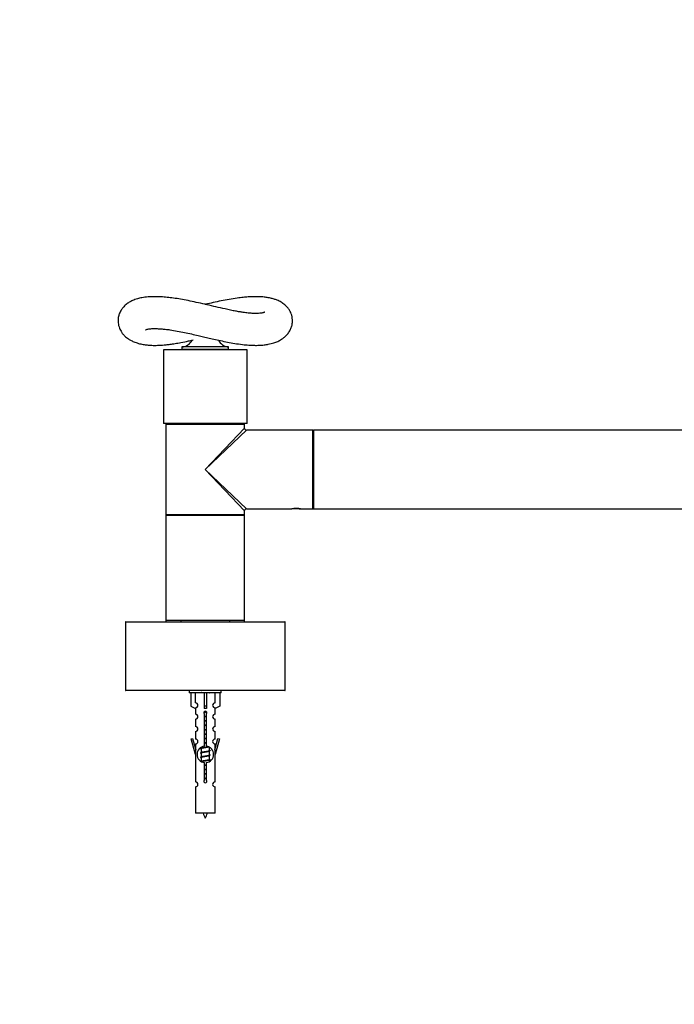
# Model space of a CAD drawing. Units: millimetres. Extents: x 0 to 1194, y 0 to 2163.
# Drawn here: x 319 to 586, y 1762 to 2163 of the extents above; entities that cross this region are included whole.
import ezdxf
from ezdxf import colors
from ezdxf.entities.mleader import LeaderData, LeaderLine
from ezdxf.math import Vec2, Vec3

# ---------------------------------------------------------------- set-up
doc = ezdxf.new("R2010")
doc.units = ezdxf.units.MM
doc.layers.add('DV2_Défaut', color=7, linetype='Continuous')
doc.layers.add('Défaut', color=7, linetype='Continuous')

# ---------------------------------------------------------------- blocks, each defined once
blk = doc.blocks.new('_DOT')
at = {"color": 0}
blk.add_line((0, 0), (-1, 0), dxfattribs=at)
at = {"color": 0, "const_width": 0.333}
blk.add_lwpolyline([(-0.1665, 0, 1), (0.1665, 0, 1)], format="xyb", close=True, dxfattribs=at)
blk = doc.blocks.new('SE1')
at = {"layer": 'DV2_Défaut', "color": 7, "linetype": 'Continuous'}
for p, q in [((404.16, 2029.29), (385.16, 2029.29)), ((385.16, 2029.29), (385.16, 2028.29)), ((404.16, 2028.29), (404.16, 2029.29)), ((411.66, 2028.09), (377.66, 2028.09)), ((377.66, 2028.09), (377.66, 1998.09)), ((404.16, 2028.29), (385.16, 2028.29)), ((385.66, 2028.29), (385.66, 2028.09)), ((403.66, 2028.09), (403.66, 2028.29)), ((411.66, 1998.09), (411.66, 2028.09)), ((411.66, 1998.09), (377.66, 1998.09)), ((410.66, 1997.69), (378.66, 1997.69)), ((378.66, 1997.69), (378.66, 1979.39)), ((378.86, 1997.89), (410.46, 1997.89)), ((382.66, 1998.09), (382.66, 1997.89)), ((406.66, 1997.89), (406.66, 1998.09)), ((410.66, 1996.19), (410.66, 1997.69)), ((394.66, 1979.39), (410.66, 1996.19)), ((411.46, 1995.39), (394.66, 1979.39)), ((438.46, 1995.39), (411.46, 1995.39)), ((438.46, 1963.39), (438.46, 1995.39)), ((438.66, 1963.49), (438.66, 1995.29)), ((438.76, 1995.39), (438.76, 1963.39)), ((818.56, 1995.39), (438.76, 1995.39)), ((378.66, 1979.39), (378.66, 1961.09)), ((394.66, 1979.39), (411.46, 1963.39)), ((410.66, 1962.59), (394.66, 1979.39)), ((378.66, 1961.09), (378.66, 1960.69)), ((378.66, 1961.09), (410.66, 1961.09)), ((378.86, 1960.89), (410.46, 1960.89)), ((410.46, 1960.89), (378.86, 1960.89)), ((410.66, 1961.09), (410.66, 1962.59)), ((410.66, 1960.69), (410.66, 1961.09)), ((411.46, 1963.39), (429.86, 1963.39)), ((429.86, 1963.39), (429.91, 1963.39)), ((433.41, 1963.39), (429.91, 1963.39)), ((433.41, 1963.39), (433.46, 1963.39)), ((433.46, 1963.39), (438.46, 1963.39)), ((438.76, 1963.39), (818.56, 1963.39)), ((410.66, 1960.69), (378.66, 1960.69)), ((378.66, 1960.69), (378.66, 1918.09)), ((410.66, 1918.09), (410.66, 1960.69)), ((427.16, 1917.29), (362.16, 1917.29)), ((362.16, 1917.29), (362.16, 1889.49)), ((362.26, 1917.39), (427.06, 1917.39)), ((378.66, 1918.09), (378.66, 1917.39)), ((378.66, 1918.09), (410.66, 1918.09)), ((410.46, 1917.89), (378.86, 1917.89)), ((384.66, 1917.89), (384.66, 1917.39)), ((404.66, 1917.39), (404.66, 1917.89)), ((410.66, 1917.39), (410.66, 1918.09)), ((427.16, 1889.49), (427.16, 1917.29)), ((362.16, 1889.49), (427.16, 1889.49)), ((427.06, 1889.39), (362.26, 1889.39)), ((388.16, 1889.39), (388.16, 1888.39)), ((401.16, 1888.39), (401.16, 1889.39)), ((401.16, 1888.39), (388.16, 1888.39)), ((388.78, 1888.39), (388.78, 1883.06)), ((390.69, 1884.37), (390.69, 1888.39)), ((394.16, 1888.39), (394.16, 1883.06)), ((395.16, 1888.39), (395.16, 1883.06)), ((398.63, 1884.37), (398.63, 1888.39)), ((400.54, 1888.39), (400.54, 1883.06)), ((388.78, 1883.06), (390.69, 1882.01)), ((390.66, 1882.03), (390.66, 1879.75)), ((390.69, 1882.01), (390.69, 1882.37)), ((395.16, 1883.06), (394.16, 1883.06)), ((394.16, 1883.06), (394.16, 1882.01)), ((395.16, 1883.06), (395.16, 1882.01)), ((400.54, 1883.06), (398.63, 1882.01)), ((398.63, 1882.01), (398.63, 1882.37)), ((398.66, 1879.75), (398.66, 1882.03)), ((390.66, 1877.75), (390.66, 1874.72)), ((394.29, 1866.74), (394.29, 1879.91)), ((395.02, 1879.91), (395.02, 1866.74)), ((398.66, 1874.72), (398.66, 1877.75)), ((390.66, 1872.72), (390.66, 1869.64)), ((398.66, 1869.64), (398.66, 1872.72)), ((388.93, 1869.68), (389.51, 1869.85)), ((390.66, 1863.39), (388.93, 1869.68)), ((389.51, 1869.85), (390.79, 1865.21)), ((398.53, 1865.21), (399.81, 1869.85)), ((400.38, 1869.68), (398.66, 1863.39)), ((399.81, 1869.85), (400.38, 1869.68)), ((390.66, 1867.65), (390.66, 1865.67)), ((390.79, 1863.39), (390.79, 1865.21)), ((392.78, 1865.66), (392.96, 1865.58)), ((392.96, 1866.24), (392.96, 1865.95)), ((392.96, 1865.64), (392.96, 1864.15)), ((396.2, 1864.62), (396.54, 1864.76)), ((396.36, 1864.99), (396.36, 1866.26)), ((396.36, 1863.19), (396.36, 1864.68)), ((398.53, 1865.21), (398.53, 1863.39)), ((398.66, 1865.67), (398.66, 1867.65)), ((390.79, 1863.39), (390.66, 1863.39)), ((390.66, 1863.39), (390.66, 1852.16)), ((392.78, 1863.86), (392.96, 1863.78)), ((392.78, 1862.06), (392.96, 1861.98)), ((392.96, 1863.84), (392.96, 1862.35)), ((392.96, 1862.04), (392.96, 1860.55)), ((396.2, 1862.82), (396.54, 1862.96)), ((396.2, 1861.02), (396.54, 1861.16)), ((396.36, 1861.39), (396.36, 1862.88)), ((396.36, 1860.54), (396.36, 1861.08)), ((398.66, 1863.39), (398.53, 1863.39)), ((398.66, 1852.16), (398.66, 1863.39)), ((394.29, 1852.86), (394.29, 1860.04)), ((395.02, 1860.04), (395.02, 1852.86)), ((390.66, 1850.16), (390.66, 1839.39)), ((398.66, 1839.39), (398.66, 1850.16)), ((398.66, 1839.39), (390.66, 1839.39))]:
    blk.add_line(p, q, dxfattribs=at)
for centre, radius, start, end in [((384.81, 2034.28), 5, 274.0138, 332.8959), ((404.51, 2034.28), 5, 206.3122, 265.9862), ((378.86, 1997.69), 0.2, 90, 180), ((410.46, 1997.69), 0.2, 0, 90), ((411.46, 1996.19), 0.8, 181.8649, 266.3692), ((438.46, 1995.19), 0.2, 0, 90), ((438.76, 1995.29), 0.1, 90, 180), ((378.86, 1961.09), 0.2, 180, 270), ((378.86, 1960.69), 0.2, 90, 180), ((410.46, 1961.09), 0.2, 270, 0), ((410.46, 1960.69), 0.2, 0, 90), ((411.46, 1962.59), 0.8, 91.8649, 176.3692), ((431.66, 1947.9), 15.6, 90, 96.704), ((431.65, 1947.92), 15.57, 90.5519, 96.6072), ((431.62, 1957.47), 6.02, 89.6619, 91.1584), ((431.66, 1947.9), 15.6, 89.095, 90), ((431.66, 1947.9), 15.6, 83.296, 89.095), ((438.46, 1963.59), 0.2, 270, 0), ((438.76, 1963.49), 0.1, 180, 270), ((362.26, 1917.29), 0.1, 90, 180), ((378.86, 1918.09), 0.2, 180, 270), ((410.46, 1918.09), 0.2, 270, 0), ((427.06, 1917.29), 0.1, 0, 90), ((362.26, 1889.49), 0.1, 180, 270), ((375.18, 1928.97), 43.43, 293.9154, 294.3798), ((427.06, 1889.49), 0.1, 270, 0), ((414.25, 1928.22), 43.61, 245.7801, 246.0363), ((390.66, 1883.37), 1, 271.7978, 88.2022), ((394.66, 1880.39), 0.6, 307.5089, 232.4911), ((398.66, 1883.37), 1, 91.7978, 268.2022), ((390.66, 1878.75), 1, 270.0001, 90.0001), ((398.66, 1878.75), 1, 89.9999, 269.9999), ((390.66, 1873.72), 1, 270.0001, 90.0001), ((398.66, 1873.72), 1, 89.9999, 269.9999), ((390.66, 1868.64), 1, 270.0001, 90.0001), ((398.66, 1868.64), 1, 89.9999, 269.9999), ((394.66, 1863.39), 3.37, 96.2248, 263.7752), ((375.18, 1905.57), 43.43, 293.9154, 294.3798), ((394.66, 1863.39), 3.37, 276.2248, 83.7752), ((414.25, 1904.82), 43.61, 245.7801, 246.0363), ((375.18, 1903.77), 43.43, 293.9154, 294.3798), ((375.18, 1901.97), 43.43, 293.9154, 294.3798), ((375.18, 1900.17), 43.43, 293.9154, 294.3798), ((414.25, 1903.02), 43.61, 245.7801, 246.0363), ((414.25, 1901.22), 43.61, 245.7801, 246.0363), ((394.66, 1852.39), 0.6, 127.5089, 52.4911), ((390.66, 1851.16), 1, 270.0001, 90.0001), ((398.66, 1851.16), 1, 89.9999, 269.9999), ((408.41, 1844.41), 15.45, 198.9731, 207.1264), ((380.9, 1844.41), 15.45, 332.8736, 341.0269)]:
    blk.add_arc(centre, radius, start, end, dxfattribs=at)
blk.add_ellipse((394.66, 1879.83), major_axis=(4, 0), ratio=0.550336, start_param=1.445468, end_param=1.696124, dxfattribs=at)
for points, knots in [([(418.86, 2043.47), (418.86, 2043.47), (418.81, 2043.44), (418.58, 2043.35), (418.2, 2043.24), (417.67, 2043.13), (416.89, 2043.03), (415.93, 2042.96), (414.87, 2042.95), (413.87, 2042.99), (412.95, 2043.05), (412.07, 2043.13), (411.11, 2043.23), (409.96, 2043.39), (408.55, 2043.61), (406.87, 2043.9), (404.9, 2044.29), (402.27, 2044.86), (399.06, 2045.61), (395.42, 2046.47), (391.89, 2047.28), (388.53, 2048.01), (385.38, 2048.62), (382.46, 2049.11), (379.76, 2049.46), (376.98, 2049.71), (374.16, 2049.82), (371.31, 2049.71), (369.01, 2049.4), (367.02, 2048.94), (365.22, 2048.31), (363.67, 2047.51), (362.39, 2046.62), (361.26, 2045.54), (360.46, 2044.44), (359.97, 2043.54), (359.65, 2042.77), (359.41, 2042.03), (359.23, 2041.2), (359.14, 2040.19), (359.18, 2039.09), (359.38, 2037.98), (359.7, 2036.99), (360.13, 2036.06), (360.52, 2035.41), (360.88, 2034.91), (361.15, 2034.56), (361.51, 2034.16), (361.96, 2033.69), (362.6, 2033.13), (363.45, 2032.51), (364.59, 2031.84), (365.42, 2031.49), (365.95, 2031.27)], [0, 0, 0, 0, 0.012784, 0.026542, 0.040012, 0.057323, 0.074881, 0.094494, 0.110632, 0.125675, 0.138213, 0.148224, 0.15955, 0.172997, 0.188814, 0.207097, 0.227923, 0.251377, 0.288721, 0.325064, 0.360248, 0.394167, 0.426653, 0.457597, 0.487242, 0.516203, 0.553738, 0.590315, 0.627505, 0.65624, 0.686702, 0.708303, 0.73109, 0.755677, 0.772931, 0.786844, 0.797295, 0.805934, 0.816664, 0.829635, 0.844534, 0.85817, 0.872978, 0.884725, 0.89833, 0.904135, 0.910316, 0.917145, 0.926928, 0.940162, 0.956808, 0.976777, 1, 1, 1, 1]), ([(407.42, 2030.64), (408.56, 2030.48), (410.36, 2030.22), (412.97, 2030.01), (415.06, 2029.95), (416.73, 2029.98), (418.01, 2030.08), (418.95, 2030.18), (419.68, 2030.29), (420.89, 2030.51), (422.38, 2030.88), (424.13, 2031.54), (425.54, 2032.29), (426.68, 2033.09), (427.67, 2033.97), (428.63, 2035.11), (429.4, 2036.43), (429.91, 2037.81), (430.15, 2039.13), (430.18, 2040.4), (430.02, 2041.61), (429.69, 2042.76), (429.21, 2043.83), (428.6, 2044.82), (427.85, 2045.73), (426.83, 2046.69), (425.52, 2047.61), (424.03, 2048.32), (422.64, 2048.83), (421.15, 2049.22), (419.49, 2049.52), (417.79, 2049.71), (416.23, 2049.78), (414.87, 2049.79), (413.53, 2049.76), (411.97, 2049.67), (410, 2049.5), (407.45, 2049.2), (404.44, 2048.72), (401.15, 2048.09), (397.94, 2047.4), (395.78, 2046.9), (394.69, 2046.65), (394.65, 2046.64)], [0, 0, 0, 0, 0.0389541, 0.0735604, 0.1035575, 0.1289533, 0.1494265, 0.1649056, 0.1755468, 0.1849147, 0.2238656, 0.2540531, 0.2832909, 0.3029378, 0.3240526, 0.3485626, 0.3735553, 0.3951072, 0.4152713, 0.4321887, 0.4505791, 0.4683023, 0.4842711, 0.5032063, 0.5216791, 0.540299, 0.5709325, 0.6015718, 0.6254025, 0.6520301, 0.6814446, 0.7088209, 0.731812, 0.7505022, 0.7674376, 0.7889475, 0.8152887, 0.8463493, 0.8869323, 0.925771, 0.962897, 0.9985595, 1, 1, 1, 1]), ([(370.3, 2036.3), (370.3, 2036.3), (370.3, 2036.3), (370.38, 2036.34), (370.7, 2036.45), (371.23, 2036.57), (371.98, 2036.69), (372.87, 2036.76), (373.75, 2036.79), (374.62, 2036.78), (375.6, 2036.75), (376.83, 2036.68), (378.4, 2036.53), (380.55, 2036.25), (383.18, 2035.81), (386.13, 2035.23), (388.99, 2034.61), (391.58, 2034.01), (394, 2033.44), (396.33, 2032.9), (398.86, 2032.31), (401.57, 2031.71), (404.53, 2031.12), (406.32, 2030.82), (407.42, 2030.64)], [0, 0, 0, 0, 0.000459, 0.030455, 0.064267, 0.104307, 0.149431, 0.189806, 0.223348, 0.250029, 0.277974, 0.3125, 0.35374, 0.401403, 0.472028, 0.537735, 0.598309, 0.658625, 0.703931, 0.753598, 0.807814, 0.86682, 0.930834, 1, 1, 1, 1]), ([(365.95, 2031.27), (366.66, 2031.02), (367.79, 2030.64), (369.69, 2030.26), (371.35, 2030.07), (372.8, 2029.98), (374.04, 2029.95), (375.13, 2029.97), (376.2, 2030.01), (377.36, 2030.08), (378.76, 2030.21), (380.45, 2030.41), (382.45, 2030.71), (384.92, 2031.14), (387.44, 2031.64), (389.04, 2032), (389.74, 2032.16)], [0, 0, 0, 0, 0.104281, 0.194928, 0.272575, 0.33768, 0.392062, 0.439415, 0.480002, 0.528402, 0.584801, 0.652389, 0.730938, 0.817408, 0.932515, 1, 1, 1, 1]), ([(431.9, 1963.49), (431.91, 1963.49), (432.08, 1963.49), (432.44, 1963.48), (432.87, 1963.45), (433.21, 1963.42), (433.39, 1963.4), (433.44, 1963.39), (433.45, 1963.39), (433.45, 1963.39), (433.45, 1963.39)], [0, 0, 0, 0, 0.010293, 0.212803, 0.41748, 0.623617, 0.831315, 0.935271, 0.986971, 1, 1, 1, 1])]:
    blk.add_open_spline(points, degree=3, knots=knots, dxfattribs=at)
for points, weights, knots in [([(395.18, 1880.69), (394.92, 1880.65), (394.66, 1880.62), (394.36, 1880.58), (394.08, 1880.53)], [0.949186408332, 0.965928243735, 1, 0.961679799644, 0.945280736531], [0, 0, 0, 0.470657, 0.470657, 1, 1, 1]), ([(394.12, 1880.65), (394.38, 1880.7), (394.66, 1880.74), (394.87, 1880.78), (395.08, 1880.81)], [0.942301711981, 0.957957554827, 1, 0.967395754465, 0.950660738724], [0, 0, 0, 0.563219, 0.563219, 1, 1, 1]), ([(395.23, 1880.59), (394.95, 1880.53), (394.66, 1880.49), (394.35, 1880.44), (394.06, 1880.39)], [0.940801894244, 0.955855139373, 1, 0.9536948569, 0.93939826375], [0, 0, 0, 0.488058, 0.488058, 1, 1, 1]), ([(394.29, 1878.88), (394.47, 1878.91), (394.66, 1878.94), (394.85, 1878.97), (395.03, 1879)], [0.954711593229, 0.971138154054, 1, 0.971138154054, 0.954711593229], [0, 0, 0, 0.5, 0.5, 1, 1, 1]), ([(395.03, 1878.87), (394.85, 1878.84), (394.66, 1878.82), (394.47, 1878.79), (394.29, 1878.77)], [0.959880202632, 0.975436531063, 1, 0.975436531063, 0.959880202632], [0, 0, 0, 0.5, 0.5, 1, 1, 1]), ([(395.03, 1878.75), (394.85, 1878.72), (394.66, 1878.69), (394.47, 1878.66), (394.29, 1878.63)], [0.954711593229, 0.971138154054, 1, 0.971138154054, 0.954711593229], [0, 0, 0, 0.5, 0.5, 1, 1, 1]), ([(394.29, 1877.08), (394.47, 1877.11), (394.66, 1877.14), (394.85, 1877.17), (395.03, 1877.2)], [0.954711593229, 0.971138154054, 1, 0.971138154054, 0.954711593229], [0, 0, 0, 0.5, 0.5, 1, 1, 1]), ([(395.03, 1877.07), (394.85, 1877.04), (394.66, 1877.02), (394.47, 1876.99), (394.29, 1876.97)], [0.959880202632, 0.975436531063, 1, 0.975436531063, 0.959880202632], [0, 0, 0, 0.5, 0.5, 1, 1, 1]), ([(395.03, 1876.95), (394.85, 1876.92), (394.66, 1876.89), (394.47, 1876.86), (394.29, 1876.83)], [0.954711593229, 0.971138154054, 1, 0.971138154054, 0.954711593229], [0, 0, 0, 0.5, 0.5, 1, 1, 1]), ([(394.29, 1875.28), (394.47, 1875.31), (394.66, 1875.34), (394.85, 1875.37), (395.03, 1875.4)], [0.954711593229, 0.971138154054, 1, 0.971138154054, 0.954711593229], [0, 0, 0, 0.5, 0.5, 1, 1, 1]), ([(395.03, 1875.27), (394.85, 1875.24), (394.66, 1875.22), (394.47, 1875.19), (394.29, 1875.17)], [0.959880202632, 0.975436531063, 1, 0.975436531063, 0.959880202632], [0, 0, 0, 0.5, 0.5, 1, 1, 1]), ([(395.03, 1875.15), (394.85, 1875.12), (394.66, 1875.09), (394.47, 1875.06), (394.29, 1875.03)], [0.954711593229, 0.971138154054, 1, 0.971138154054, 0.954711593229], [0, 0, 0, 0.5, 0.5, 1, 1, 1]), ([(394.29, 1873.48), (394.47, 1873.51), (394.66, 1873.54), (394.85, 1873.57), (395.03, 1873.6)], [0.954711593229, 0.971138154054, 1, 0.971138154054, 0.954711593229], [0, 0, 0, 0.5, 0.5, 1, 1, 1]), ([(395.03, 1873.47), (394.85, 1873.44), (394.66, 1873.42), (394.47, 1873.39), (394.29, 1873.37)], [0.959880202632, 0.975436531063, 1, 0.975436531063, 0.959880202632], [0, 0, 0, 0.5, 0.5, 1, 1, 1]), ([(395.03, 1873.35), (394.85, 1873.32), (394.66, 1873.29), (394.47, 1873.26), (394.29, 1873.23)], [0.954711593229, 0.971138154054, 1, 0.971138154054, 0.954711593229], [0, 0, 0, 0.5, 0.5, 1, 1, 1]), ([(394.29, 1871.68), (394.47, 1871.71), (394.66, 1871.74), (394.85, 1871.77), (395.03, 1871.8)], [0.954711593229, 0.971138154054, 1, 0.971138154054, 0.954711593229], [0, 0, 0, 0.5, 0.5, 1, 1, 1]), ([(395.03, 1871.67), (394.85, 1871.64), (394.66, 1871.62), (394.47, 1871.59), (394.29, 1871.57)], [0.959880202632, 0.975436531063, 1, 0.975436531063, 0.959880202632], [0, 0, 0, 0.5, 0.5, 1, 1, 1]), ([(395.03, 1871.55), (394.85, 1871.52), (394.66, 1871.49), (394.47, 1871.46), (394.29, 1871.43)], [0.954711593229, 0.971138154054, 1, 0.971138154054, 0.954711593229], [0, 0, 0, 0.5, 0.5, 1, 1, 1]), ([(394.29, 1869.88), (394.47, 1869.91), (394.66, 1869.94), (394.85, 1869.97), (395.03, 1870)], [0.954711593229, 0.971138154054, 1, 0.971138154054, 0.954711593229], [0, 0, 0, 0.5, 0.5, 1, 1, 1]), ([(395.03, 1869.87), (394.85, 1869.84), (394.66, 1869.82), (394.47, 1869.79), (394.29, 1869.77)], [0.959880202632, 0.975436531063, 1, 0.975436531063, 0.959880202632], [0, 0, 0, 0.5, 0.5, 1, 1, 1]), ([(395.03, 1869.75), (394.85, 1869.72), (394.66, 1869.69), (394.47, 1869.66), (394.29, 1869.63)], [0.954711593229, 0.971138154054, 1, 0.971138154054, 0.954711593229], [0, 0, 0, 0.5, 0.5, 1, 1, 1]), ([(396.06, 1866.44), (395.48, 1866.32), (394.66, 1866.22), (393.5, 1866.07), (392.93, 1865.92), (392.46, 1865.79), (392.78, 1865.66)], [0.948160675343, 0.901158003444, 1, 0.866025403784, 1, 0.888303851354, 0.962852408417], [0, 0, 0, 0.286904, 0.286904, 0.675785, 0.675785, 1, 1, 1]), ([(396.53, 1864.76), (396.47, 1864.74), (396.39, 1864.72), (395.81, 1864.57), (394.66, 1864.42), (393.5, 1864.27), (392.93, 1864.12), (392.46, 1863.99), (392.78, 1863.86)], [0.962920301125, 0.977772385376, 1, 0.866025403784, 1, 0.866025403784, 1, 0.888303851354, 0.962852408417], [0, 0, 0, 0.05531, 0.05531, 0.388686, 0.388686, 0.722061, 0.722061, 1, 1, 1]), ([(396.21, 1866.42), (396.17, 1866.4), (396.13, 1866.39), (395.64, 1866.24), (394.66, 1866.09), (393.68, 1865.94), (393.19, 1865.79), (392.96, 1865.72), (392.96, 1865.64)], [0.975402241, 0.986300230385, 1, 0.866025403784, 1, 0.866025403784, 1, 0.933012701892, 0.933012701892], [0, 0, 0, 0.039295, 0.039295, 0.423577, 0.423577, 0.807859, 0.807859, 1, 1, 1]), ([(396.21, 1864.62), (396.17, 1864.6), (396.13, 1864.59), (395.64, 1864.44), (394.66, 1864.29), (393.68, 1864.14), (393.19, 1863.99), (392.96, 1863.92), (392.96, 1863.84)], [0.975402241, 0.986300230385, 1, 0.866025403784, 1, 0.866025403784, 1, 0.933012701892, 0.933012701892], [0, 0, 0, 0.039295, 0.039295, 0.423577, 0.423577, 0.807859, 0.807859, 1, 1, 1]), ([(393.1, 1866.01), (393.14, 1866.03), (393.19, 1866.04), (393.68, 1866.19), (394.66, 1866.34), (395.29, 1866.44), (395.76, 1866.55)], [0.974028974407, 0.985429963116, 1, 0.866025403784, 1, 0.909813126588, 0.941047363828], [0, 0, 0, 0.061031, 0.061031, 0.622225, 0.622225, 1, 1, 1]), ([(393.1, 1864.21), (393.14, 1864.23), (393.19, 1864.24), (393.68, 1864.39), (394.66, 1864.54), (395.64, 1864.69), (396.13, 1864.84), (396.36, 1864.91), (396.36, 1864.99)], [0.974028974407, 0.985429963116, 1, 0.866025403784, 1, 0.866025403784, 1, 0.933012701892, 0.933012701892], [0, 0, 0, 0.041687, 0.041687, 0.425012, 0.425012, 0.808337, 0.808337, 1, 1, 1]), ([(394.29, 1868.08), (394.47, 1868.11), (394.66, 1868.14), (394.85, 1868.17), (395.03, 1868.2)], [0.954711593229, 0.971138154054, 1, 0.971138154054, 0.954711593229], [0, 0, 0, 0.5, 0.5, 1, 1, 1]), ([(395.03, 1868.07), (394.85, 1868.04), (394.66, 1868.02), (394.47, 1867.99), (394.29, 1867.97)], [0.959880202632, 0.975436531063, 1, 0.975436531063, 0.959880202632], [0, 0, 0, 0.5, 0.5, 1, 1, 1]), ([(395.03, 1867.95), (394.85, 1867.92), (394.66, 1867.89), (394.47, 1867.86), (394.29, 1867.83)], [0.954711593229, 0.971138154054, 1, 0.971138154054, 0.954711593229], [0, 0, 0, 0.5, 0.5, 1, 1, 1]), ([(396.53, 1862.96), (396.47, 1862.94), (396.39, 1862.92), (395.81, 1862.77), (394.66, 1862.62), (393.5, 1862.47), (392.93, 1862.32), (392.46, 1862.19), (392.78, 1862.06)], [0.962920301125, 0.977772385376, 1, 0.866025403784, 1, 0.866025403784, 1, 0.888303851354, 0.962852408417], [0, 0, 0, 0.05531, 0.05531, 0.388686, 0.388686, 0.722061, 0.722061, 1, 1, 1]), ([(396.53, 1861.16), (396.47, 1861.14), (396.39, 1861.12), (395.81, 1860.97), (394.66, 1860.82), (393.5, 1860.67), (392.93, 1860.52), (392.84, 1860.49), (392.78, 1860.47)], [0.962920301125, 0.977772385376, 1, 0.866025403784, 1, 0.866025403784, 1, 0.977758704034, 0.962902020678], [0, 0, 0, 0.071147, 0.071147, 0.499978, 0.499978, 0.928809, 0.928809, 1, 1, 1]), ([(396.21, 1862.82), (396.17, 1862.8), (396.13, 1862.79), (395.64, 1862.64), (394.66, 1862.49), (393.68, 1862.34), (393.19, 1862.19), (392.96, 1862.12), (392.96, 1862.04)], [0.975402241, 0.986300230385, 1, 0.866025403784, 1, 0.866025403784, 1, 0.933012701892, 0.933012701892], [0, 0, 0, 0.039295, 0.039295, 0.423577, 0.423577, 0.807859, 0.807859, 1, 1, 1]), ([(393.1, 1862.41), (393.14, 1862.43), (393.19, 1862.44), (393.68, 1862.59), (394.66, 1862.74), (395.64, 1862.89), (396.13, 1863.04), (396.36, 1863.11), (396.36, 1863.19)], [0.974028974407, 0.985429963116, 1, 0.866025403784, 1, 0.866025403784, 1, 0.933012701892, 0.933012701892], [0, 0, 0, 0.041687, 0.041687, 0.425012, 0.425012, 0.808337, 0.808337, 1, 1, 1]), ([(393.1, 1860.61), (393.14, 1860.63), (393.19, 1860.64), (393.68, 1860.79), (394.66, 1860.94), (395.64, 1861.09), (396.13, 1861.24), (396.36, 1861.31), (396.36, 1861.39)], [0.974028974407, 0.985429963116, 1, 0.866025403784, 1, 0.866025403784, 1, 0.933012701892, 0.933012701892], [0, 0, 0, 0.041687, 0.041687, 0.425012, 0.425012, 0.808337, 0.808337, 1, 1, 1]), ([(396.21, 1861.02), (396.17, 1861), (396.13, 1860.99), (395.64, 1860.84), (394.66, 1860.69), (393.68, 1860.54), (393.19, 1860.39), (393.17, 1860.39), (393.16, 1860.38)], [0.975402241, 0.986300230385, 1, 0.866025403784, 1, 0.866025403784, 1, 0.995908066593, 0.992066089812], [0, 0, 0, 0.047945, 0.047945, 0.516812, 0.516812, 0.98568, 0.98568, 1, 1, 1]), ([(394.29, 1859.08), (394.47, 1859.11), (394.66, 1859.14), (394.85, 1859.17), (395.03, 1859.2)], [0.954711593229, 0.971138154054, 1, 0.971138154054, 0.954711593229], [0, 0, 0, 0.5, 0.5, 1, 1, 1]), ([(395.03, 1859.07), (394.85, 1859.04), (394.66, 1859.02), (394.47, 1858.99), (394.29, 1858.97)], [0.959880202632, 0.975436531063, 1, 0.975436531063, 0.959880202632], [0, 0, 0, 0.5, 0.5, 1, 1, 1]), ([(395.03, 1858.95), (394.85, 1858.92), (394.66, 1858.89), (394.47, 1858.86), (394.29, 1858.83)], [0.954711593229, 0.971138154054, 1, 0.971138154054, 0.954711593229], [0, 0, 0, 0.5, 0.5, 1, 1, 1]), ([(394.29, 1857.28), (394.47, 1857.31), (394.66, 1857.34), (394.85, 1857.37), (395.03, 1857.4)], [0.954711593229, 0.971138154054, 1, 0.971138154054, 0.954711593229], [0, 0, 0, 0.5, 0.5, 1, 1, 1]), ([(395.03, 1857.27), (394.85, 1857.24), (394.66, 1857.22), (394.47, 1857.19), (394.29, 1857.17)], [0.959880202632, 0.975436531063, 1, 0.975436531063, 0.959880202632], [0, 0, 0, 0.5, 0.5, 1, 1, 1]), ([(395.03, 1857.15), (394.85, 1857.12), (394.66, 1857.09), (394.47, 1857.06), (394.29, 1857.03)], [0.954711593229, 0.971138154054, 1, 0.971138154054, 0.954711593229], [0, 0, 0, 0.5, 0.5, 1, 1, 1]), ([(394.29, 1855.48), (394.47, 1855.51), (394.66, 1855.54), (394.85, 1855.57), (395.03, 1855.6)], [0.954711593229, 0.971138154054, 1, 0.971138154054, 0.954711593229], [0, 0, 0, 0.5, 0.5, 1, 1, 1]), ([(395.03, 1855.47), (394.85, 1855.44), (394.66, 1855.42), (394.47, 1855.39), (394.29, 1855.37)], [0.959880202632, 0.975436531063, 1, 0.975436531063, 0.959880202632], [0, 0, 0, 0.5, 0.5, 1, 1, 1]), ([(395.03, 1855.35), (394.85, 1855.32), (394.66, 1855.29), (394.47, 1855.26), (394.29, 1855.23)], [0.954711593229, 0.971138154054, 1, 0.971138154054, 0.954711593229], [0, 0, 0, 0.5, 0.5, 1, 1, 1]), ([(394.29, 1853.68), (394.47, 1853.71), (394.66, 1853.74), (394.85, 1853.77), (395.03, 1853.8)], [0.954711593229, 0.971138154054, 1, 0.971138154054, 0.954711593229], [0, 0, 0, 0.5, 0.5, 1, 1, 1]), ([(395.03, 1853.67), (394.85, 1853.64), (394.66, 1853.62), (394.47, 1853.59), (394.29, 1853.57)], [0.959880202632, 0.975436531063, 1, 0.975436531063, 0.959880202632], [0, 0, 0, 0.5, 0.5, 1, 1, 1]), ([(395.03, 1853.55), (394.85, 1853.52), (394.66, 1853.49), (394.47, 1853.46), (394.29, 1853.43)], [0.954711593229, 0.971138154054, 1, 0.971138154054, 0.954711593229], [0, 0, 0, 0.5, 0.5, 1, 1, 1])]:
    blk.add_rational_spline(points, weights, degree=2, knots=knots, dxfattribs=at)
for points in [[(396.53, 1864.97), (396.66, 1864.92), (396.66, 1864.87)], [(396.53, 1863.17), (396.66, 1863.12), (396.66, 1863.07)], [(396.53, 1861.37), (396.66, 1861.32), (396.66, 1861.27)]]:
    blk.add_rational_spline(points, [0.962841140698, 0.93262831099, 0.933017655432], degree=2, dxfattribs=at)

msp = doc.modelspace()

# ---------------------------------------------------------------- block references
at = {"layer": 'Défaut'}
msp.add_blockref('SE1', (0, 0), dxfattribs=at)

# ---------------------------------------------------------------- leaders
at = {"layer": 'Défaut', "color": 7, "linetype": 'Continuous'}
ml = msp.add_multileader_mtext('Standard', dxfattribs=at)
ml.set_content('{\\pxsm0.9;\\fSolid Edge ISO|b1||i0||c0|p34;\\W1.;23/07/2019\\P}', color=256)
ml.set_leader_properties()
ml.set_arrow_properties(name='DOT')
ml.build(insert=Vec2(0, 0))
ml.multileader.update_dxf_attribs({"leader_type": 0, "dogleg_length": 0, "arrow_head_size": 12})
ctx = ml.context
ctx.base_point, ctx.char_height, ctx.arrow_head_size, ctx.landing_gap_size = Vec3(965.71, 2155.46), 12, 12, 4.2
notes = []
notes.append((ctx, [(0, (0, 0, 0), (0, 0), (1, 0), 1, [])]))
ctx.mtext.insert = Vec3(967.71, 2161.58)
for ctx, leaders in notes:
    for number, flags, end, landing, length, lines in leaders:
        leader = LeaderData()
        leader.index, (leader.has_last_leader_line, leader.has_dogleg_vector, leader.attachment_direction) = number, flags
        leader.last_leader_point, leader.dogleg_vector, leader.dogleg_length = Vec3(end), Vec3(landing), length
        for number, points, colour, breaks in lines:
            line = LeaderLine()
            line.index, line.vertices, line.color, line.breaks = number, Vec3.list(points), colors.encode_raw_color(colour), breaks
            leader.lines.append(line)
        ctx.leaders.append(leader)

doc.saveas('drawing.dxf')
